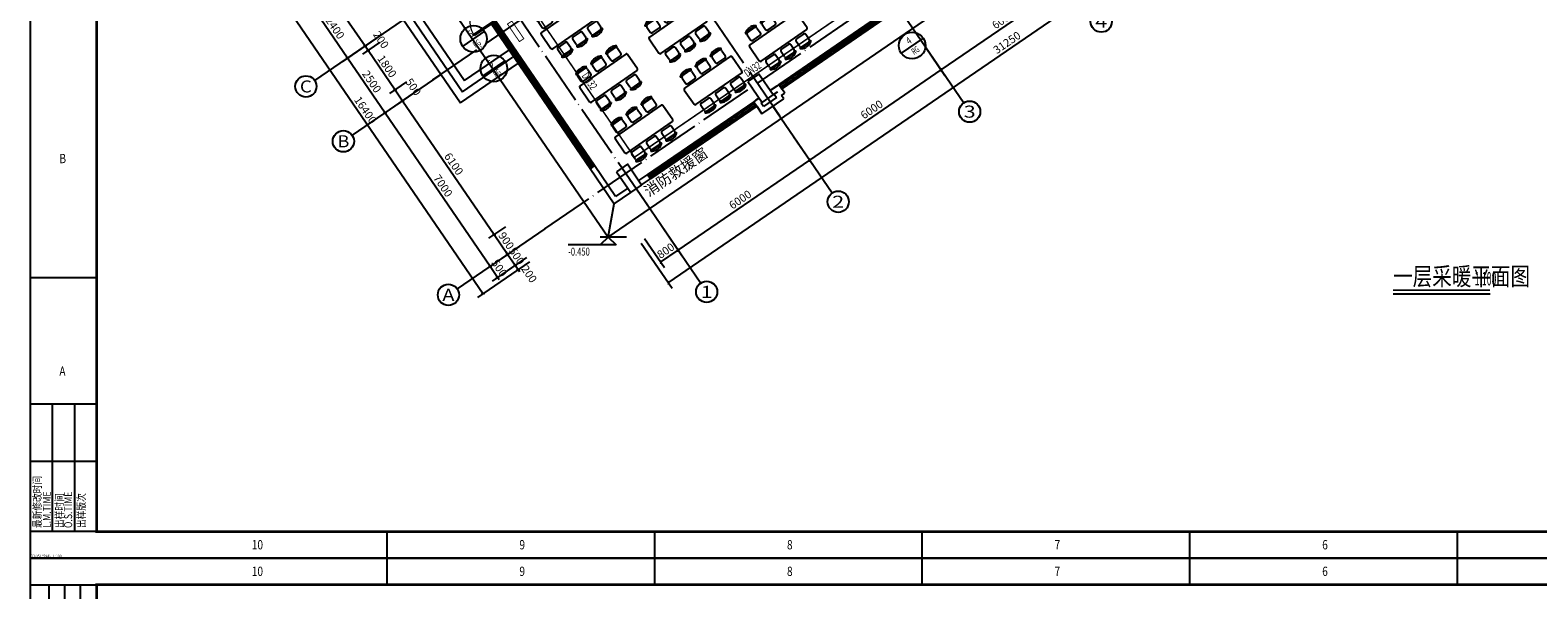
# Model space of a CAD drawing. Units: millimetres. Extents: x 80614 to 959447, y -746851 to -368137.
# Drawn here: x 326530 to 383293, y -688639 to -667586 of the extents above; entities that cross this region are included whole.
import ezdxf
from ezdxf.enums import TextEntityAlignment as Align

# ---------------------------------------------------------------- set-up
doc = ezdxf.new("R2010")
doc.units = ezdxf.units.MM
doc.header["$LTSCALE"] = 1000
doc.linetypes.add('DASH', pattern=[0.35, 0.25, -0.1])
doc.linetypes.add('DOTE', pattern=[2.42, 2, -0.2, 0.02, -0.2])
doc.layers.get('0').update_dxf_attribs({"linetype": 'CONTINUOUS'})
doc.layers.get('Defpoints').update_dxf_attribs({"linetype": 'CONTINUOUS'})
doc.layers.add('_TSZ_PLOT_MARK', color=1, linetype='CONTINUOUS', plot=False)
for name, color, linetype in [('AXIS', 3, 'CONTINUOUS'), ('AXIS_TEXT', 7, 'CONTINUOUS'), ('COLUMN', 51, 'CONTINUOUS'), ('DIM-ELEV', 3, 'CONTINUOUS'), ('DIM-暖供水', 3, 'CONTINUOUS'), ('DIM_SYMB', 3, 'CONTINUOUS'), ('DOTE', 1, 'DOTE'), ('GROUND', 135, 'CONTINUOUS'), ('PIPE-暖回水', 2, 'DASH'), ('PUB_TEXT', 7, 'CONTINUOUS'), ('STAIR', 165, 'CONTINUOUS'), ('TEXT-暖回水', 7, 'CONTINUOUS'), ('TH-散热器', 4, 'CONTINUOUS'), ('TH_TITLE', 7, 'CONTINUOUS'), ('WALL', 51, 'CONTINUOUS'), ('WINDOW', 252, 'CONTINUOUS'), ('公-轴号-文字', 7, 'CONTINUOUS'), ('图框', 155, 'CONTINUOUS')]:
    doc.layers.add(name, color=color, linetype=linetype)
doc.styles.add('_ANNOTATION', font='simplex.shx', dxfattribs={"bigfont": 'gbcbig.shx'})
doc.styles.add('_AXIS', font='complex.shx', dxfattribs={"bigfont": 'gbcbig.shx'})
doc.styles.add('_DIMTXT', font='simplex.shx', dxfattribs={"width": 0.7, "bigfont": 'hztxt.shx'})
doc.styles.add('_THVAC_CIRCLE', font='SIMPLEX', dxfattribs={"width": 0.8, "height": 3.5, "bigfont": '宋体'})
doc.styles.add('_THVAC_PIPEDN', font='SIMPLEX.shx', dxfattribs={"width": 0.7, "height": 3.5, "bigfont": 'HZTXT.shx'})
doc.styles.add('_TSZ_PLOT_MARK', font='tssdeng.shx', dxfattribs={"width": 0.7, "bigfont": 'tssdchn.shx'})
doc.styles.add('_WINDOW', font='simplex.shx', dxfattribs={"bigfont": 'gbcbig.shx'})
doc.styles.add('COMPLEX', font='COMPLEX')
doc.styles.add('hztxtc', font='txt.shx', dxfattribs={"width": 0.8, "bigfont": 'hztxtc.shx'})
doc.styles.get("Standard").update_dxf_attribs({"font": 'gbenor.shx', "width": 0.8, "bigfont": 'gbcbig.shx'})
doc.dimstyles.new('_LINEAR$$100', dxfattribs={"dimscale": 100, "dimtxt": 3, "dimasz": 1, "dimexe": 2.5, "dimexo": 3, "dimgap": 1, "dimtad": 1, "dimdec": 0, "dimzin": 0, "dimdsep": 46, "dimtxsty": '_DIMTXT', "dimblk": 'ARCHTICK', "dimcen": 0.09, "dimclrt": 7, "dimazin": 2, "dimtfac": 1, "dimtdec": 0, "dimtix": 1, "dimtmove": 2, "dimatfit": 3, "dimfxl": 0, "dimtolj": 1, "dimtzin": 0, "dimarcsym": 0})

# ---------------------------------------------------------------- blocks, each defined once
blk = doc.blocks.new('$晨光图框$00000013')
at = {"layer": '图框', "color": 155, "ltscale": 25}
for p, q in [((-906.75, 584), (-906.75, 574)), ((-806, 584), (-806, 574)), ((-705.25, 584), (-705.25, 574)), ((-604.5, 584), (-604.5, 574)), ((-503.75, 584), (-503.75, 574)), ((-1041, 574), (-1016, 574)), ((-1034, 574), (-1034, 424)), ((-1028, 499), (-1028, 574)), ((-1022, 499), (-1022, 574)), ((-1041, 95.67), (-1016, 95.67)), ((-1016, 48), (-1041, 48)), ((-1032.67, 48), (-1032.67, 0)), ((-1024.33, 48), (-1024.33, 0)), ((-1016, 26.35), (-1041, 26.35)), ((-1016, 0), (-1041, 0)), ((-906.75, 0), (-906.75, -10)), ((-806, 0), (-806, -10)), ((-705.25, 0), (-705.25, -10)), ((-604.5, 0), (-604.5, -10)), ((-503.75, 0), (-503.75, -10))]:
    blk.add_line(p, q, dxfattribs=at)
at = {"layer": '图框', "color": 155}
blk.add_lwpolyline([(-1041, -10), (10, -10), (10, 584), (-1041, 584)], close=True, dxfattribs=at)
at = {"layer": '图框', "color": 155, "const_width": 1}
blk.add_lwpolyline([(-1016, 0), (0, 0), (0, 574), (-1016, 574)], close=True, dxfattribs=at)
at = {"layer": '图框', "color": 155, "ltscale": 25, "style": 'hztxtc', "width": 0.8}
for s, p in [('10', (-957.56, 577.33)), ('9', (-856.81, 577.33)), ('8', (-756.06, 577.33)), ('7', (-655.31, 577.33)), ('6', (-554.56, 577.33)), ('B', (-1030, 138.62)), ('A', (-1030, 58.63)), ('10', (-957.56, -6.67)), ('9', (-856.81, -6.67)), ('8', (-756.06, -6.67)), ('7', (-655.31, -6.67)), ('6', (-554.56, -6.67))]:
    blk.add_text(s, height=3.5, dxfattribs=at).set_placement(p)
for s, p in [('最新修改时间', (-1036.84, 1.36)), ('L.M.TIME', (-1033.22, 1.36)), ('出样时间', (-1028.49, 1.36)), ('O.S.TIME', (-1025.19, 1.36)), ('出样版次', (-1020.24, 1.36))]:
    blk.add_text(s, height=3, rotation=90, dxfattribs=at).set_placement(p)
blk = doc.blocks.new('ZZ1')
at = {"color": 252}
for p, q in [((231143, 119925), (231143, 120385)), ((231210, 120380), (231435, 120380)), ((231572, 120511), (231572, 118424)), ((232272, 120561), (231622, 120561)), ((232322, 118424), (232322, 120511)), ((232684, 120380), (232459, 120380)), ((232751, 120385), (232751, 119925)), ((231043, 120105), (231043, 120204)), ((231210, 119930), (231435, 119930)), ((231503, 119997), (231503, 120312)), ((232391, 120312), (232391, 119997)), ((232684, 119930), (232459, 119930)), ((232851, 120204), (232851, 120105)), ((231043, 119418), (231043, 119517)), ((231143, 119238), (231143, 119698)), ((231210, 119693), (231435, 119693)), ((231210, 119243), (231435, 119243)), ((231503, 119310), (231503, 119625)), ((232391, 119625), (232391, 119310)), ((232684, 119693), (232459, 119693)), ((232684, 119243), (232459, 119243)), ((232751, 119698), (232751, 119238)), ((232851, 119517), (232851, 119418)), ((231043, 118731), (231043, 118831)), ((231143, 118551), (231143, 119011)), ((231210, 119006), (231435, 119006)), ((231503, 118623), (231503, 118938)), ((232391, 118938), (232391, 118623)), ((232684, 119006), (232459, 119006)), ((232751, 119011), (232751, 118551)), ((232851, 118831), (232851, 118731)), ((231210, 118556), (231435, 118556)), ((231622, 118374), (232272, 118374)), ((232684, 118556), (232459, 118556))]:
    blk.add_line(p, q, dxfattribs=at)
for centre, radius, start, end in [((231358, 120194), 316, 139.2735, 178.2349), ((233821, 120155), 2713, 174.8023, 185.1977), ((231127, 120394), 10, 67.33, 139.2735), ((231123, 120385), 20, 0, 67.33), ((231210, 120312), 67.5, 90, 180), ((231435, 120312), 67.5, 0, 90), ((231622, 120511), 50, 90, 180), ((232272, 120511), 50, 0, 90), ((232459, 120312), 67.5, 90, 180), ((232684, 120312), 67.5, 0, 90), ((232771, 120385), 20, 112.67, 180), ((232767, 120394), 10, 40.7265, 112.67), ((232536, 120194), 316, 1.7651, 40.7265), ((230073, 120155), 2713, 354.8023, 5.1977), ((231358, 120115), 316, 181.7651, 220.7265), ((231127, 119915), 10, 220.7265, 292.67), ((231123, 119925), 20, 292.67, 0), ((231210, 119997), 67.5, 180, 270), ((231435, 119997), 67.5, 270, 0), ((232459, 119997), 67.5, 180, 270), ((232684, 119997), 67.5, 270, 0), ((232771, 119925), 20, 180, 247.33), ((232767, 119915), 10, 247.33, 319.2735), ((232536, 120115), 316, 319.2735, 358.2349), ((231358, 119508), 316, 139.2735, 178.2349), ((231358, 119428), 316, 181.7651, 220.7265), ((233821, 119468), 2713, 174.8023, 185.1977), ((231127, 119707), 10, 67.33, 139.2735), ((231127, 119229), 10, 220.7265, 292.67), ((231123, 119698), 20, 0, 67.33), ((231123, 119238), 20, 292.67, 0), ((231210, 119625), 67.5, 90, 180), ((231210, 119310), 67.5, 180, 270), ((231435, 119625), 67.5, 0, 90), ((231435, 119310), 67.5, 270, 0), ((232459, 119625), 67.5, 90, 180), ((232459, 119310), 67.5, 180, 270), ((232684, 119625), 67.5, 0, 90), ((232684, 119310), 67.5, 270, 0), ((232771, 119698), 20, 112.67, 180), ((232771, 119238), 20, 180, 247.33), ((232767, 119707), 10, 40.7265, 112.67), ((232767, 119229), 10, 247.33, 319.2735), ((232536, 119508), 316, 1.7651, 40.7265), ((230073, 119468), 2713, 354.8023, 5.1977), ((232536, 119428), 316, 319.2735, 358.2349), ((231358, 118821), 316, 139.2735, 178.2349), ((231358, 118741), 316, 181.7651, 220.7265), ((233821, 118781), 2713, 174.8023, 185.1977), ((231127, 119020), 10, 67.33, 139.2735), ((231123, 119011), 20, 0, 67.33), ((231210, 118938), 67.5, 90, 180), ((231435, 118938), 67.5, 0, 90), ((232459, 118938), 67.5, 90, 180), ((232684, 118938), 67.5, 0, 90), ((232771, 119011), 20, 112.67, 180), ((232767, 119020), 10, 40.7265, 112.67), ((232536, 118821), 316, 1.7651, 40.7265), ((230073, 118781), 2713, 354.8023, 5.1977), ((232536, 118741), 316, 319.2735, 358.2349), ((231127, 118542), 10, 220.7265, 292.67), ((231123, 118551), 20, 292.67, 0), ((231210, 118623), 67.5, 180, 270), ((231435, 118623), 67.5, 270, 0), ((231622, 118424), 50, 180, 270), ((232272, 118424), 50, 270, 0), ((232459, 118623), 67.5, 180, 270), ((232684, 118623), 67.5, 270, 0), ((232771, 118551), 20, 180, 247.33), ((232767, 118542), 10, 247.33, 319.2735)]:
    blk.add_arc(centre, radius, start, end, dxfattribs=at)
blk = doc.blocks.new('_ArchTick')
at = {"color": 0, "linetype": 'ByBlock', "const_width": 0.4}
blk.add_lwpolyline([(-0.5, -0.5), (0.5, 0.5)], dxfattribs=at)
blk = doc.blocks.new('*D239')
at = {"layer": 'AXIS', "color": 0, "lineweight": -2, "transparency": 16777216}
for p, q in [((375318, -479740), (376482, -481440)), ((350555, -498887), (376341, -481234)), ((349532, -497393), (350696, -499093))]:
    blk.add_line(p, q, dxfattribs=at)
at = {"layer": 'Defpoints', "color": 0, "transparency": 16777216}
for p in [(375149, -479493), (376341, -481234), (349362, -497146)]:
    blk.add_point(p, dxfattribs=at)
at = {"layer": 'AXIS', "color": 0, "lineweight": -2, "transparency": 16777216, "xscale": 100, "yscale": 100, "zscale": 100}
for p, rotation in [((376341, -481234), 34.39488604658226), ((350555, -498887), 214.3948860465823)]:
    blk.add_blockref('_ArchTick', p, dxfattribs=dict(at, rotation=rotation))
at = {"layer": 'AXIS', "color": 7, "transparency": 16777216, "insert": (363306, -489854), "char_height": 300, "attachment_point": 5, "rotation": 34.3949, "style": '_DIMTXT'}
blk.add_mtext('\\A1;31250', dxfattribs=at)
blk = doc.blocks.new('_AXISO')
blk.add_circle((0, 0), 0.5)
at = {"layer": 'AXIS_TEXT', "style": 'COMPLEX', "width": 1.041667}
blk.add_attdef('A', text='', height=0.56, dxfattribs=at).set_placement((-0.25, -0.28), (0.25, -0.28), align=Align.FIT)
blk = doc.blocks.new('*D251')
at = {"layer": 'AXIS', "color": 0, "lineweight": -2, "transparency": 16777216}
for p, q in [((335827, -484732), (334110, -485907)), ((334316, -485766), (343580, -499299)), ((345091, -498264), (343374, -499440))]:
    blk.add_line(p, q, dxfattribs=at)
at = {"layer": 'Defpoints', "color": 0, "transparency": 16777216}
for p in [(336074, -484562), (345339, -498095), (343580, -499299)]:
    blk.add_point(p, dxfattribs=at)
at = {"layer": 'AXIS', "color": 0, "lineweight": -2, "transparency": 16777216, "xscale": 100, "yscale": 100, "zscale": 100}
for p, rotation in [((334316, -485766), 124.3948860465825), ((343580, -499299), 304.3948860465825)]:
    blk.add_blockref('_ArchTick', p, dxfattribs=dict(at, rotation=rotation))
at = {"layer": 'AXIS', "color": 7, "transparency": 16777216, "insert": (339154, -492391), "char_height": 300, "attachment_point": 5, "rotation": 304.3949, "style": '_DIMTXT'}
blk.add_mtext('\\A1;16400', dxfattribs=at)
blk = doc.blocks.new('*D252')
at = {"layer": 'AXIS', "color": 0, "lineweight": -2, "transparency": 16777216}
for p, q in [((344935, -497523), (343639, -498410)), ((343845, -498269), (343788, -498187)), ((343845, -498269), (344127, -498682)), ((345217, -497936), (343921, -498823)), ((344127, -498682), (344184, -498764))]:
    blk.add_line(p, q, dxfattribs=at)
at = {"layer": 'Defpoints', "color": 0, "transparency": 16777216}
for p in [(345182, -497354), (345465, -497766), (344127, -498682)]:
    blk.add_point(p, dxfattribs=at)
at = {"layer": 'AXIS', "color": 0, "lineweight": -2, "transparency": 16777216, "xscale": 100, "yscale": 100, "zscale": 100}
for p, rotation in [((343845, -498269), 304.3948860465788), ((344127, -498682), 124.3948860465788)]:
    blk.add_blockref('_ArchTick', p, dxfattribs=dict(at, rotation=rotation))
at = {"layer": 'AXIS', "color": 7, "transparency": 16777216, "insert": (344192, -498334), "char_height": 300, "attachment_point": 5, "rotation": 304.3949, "style": '_DIMTXT'}
blk.add_mtext('\\A1;500', dxfattribs=at)
blk = doc.blocks.new('*D253')
at = {"layer": 'AXIS', "color": 0, "lineweight": -2, "transparency": 16777216}
for p, q in [((340981, -491747), (339684, -492634)), ((339891, -492493), (343845, -498269)), ((344935, -497523), (343639, -498410))]:
    blk.add_line(p, q, dxfattribs=at)
at = {"layer": 'Defpoints', "color": 0, "transparency": 16777216}
for p in [(341228, -491577), (345182, -497354), (343845, -498269)]:
    blk.add_point(p, dxfattribs=at)
at = {"layer": 'AXIS', "color": 0, "lineweight": -2, "transparency": 16777216, "xscale": 100, "yscale": 100, "zscale": 100}
for p, rotation in [((339891, -492493), 124.3948860465793), ((343845, -498269), 304.3948860465792)]:
    blk.add_blockref('_ArchTick', p, dxfattribs=dict(at, rotation=rotation))
at = {"layer": 'AXIS', "color": 7, "transparency": 16777216, "insert": (342074, -495240), "char_height": 300, "attachment_point": 5, "rotation": 304.3949, "style": '_DIMTXT'}
blk.add_mtext('\\A1;7000', dxfattribs=at)
blk = doc.blocks.new('*D254')
at = {"layer": 'AXIS', "color": 0, "lineweight": -2, "transparency": 16777216}
for p, q in [((339568, -489684), (338272, -490571)), ((338478, -490430), (339891, -492493)), ((340981, -491747), (339684, -492634))]:
    blk.add_line(p, q, dxfattribs=at)
at = {"layer": 'Defpoints', "color": 0, "transparency": 16777216}
for p in [(339816, -489514), (341228, -491577), (339891, -492493)]:
    blk.add_point(p, dxfattribs=at)
at = {"layer": 'AXIS', "color": 0, "lineweight": -2, "transparency": 16777216, "xscale": 100, "yscale": 100, "zscale": 100}
for p, rotation in [((338478, -490430), 124.3948860465781), ((339891, -492493), 304.3948860465781)]:
    blk.add_blockref('_ArchTick', p, dxfattribs=dict(at, rotation=rotation))
at = {"layer": 'AXIS', "color": 7, "transparency": 16777216, "insert": (339391, -491320), "char_height": 300, "attachment_point": 5, "rotation": 304.3949, "style": '_DIMTXT'}
blk.add_mtext('\\A1;2500', dxfattribs=at)
blk = doc.blocks.new('*D255')
at = {"layer": 'AXIS', "color": 0, "lineweight": -2, "transparency": 16777216}
for p, q in [((338213, -487704), (336916, -488591)), ((337123, -488450), (338478, -490430)), ((339568, -489684), (338272, -490571))]:
    blk.add_line(p, q, dxfattribs=at)
at = {"layer": 'Defpoints', "color": 0, "transparency": 16777216}
for p in [(338460, -487534), (339816, -489514), (338478, -490430)]:
    blk.add_point(p, dxfattribs=at)
at = {"layer": 'AXIS', "color": 0, "lineweight": -2, "transparency": 16777216, "xscale": 100, "yscale": 100, "zscale": 100}
for p, rotation in [((337123, -488450), 124.3948860465802), ((338478, -490430), 304.3948860465802)]:
    blk.add_blockref('_ArchTick', p, dxfattribs=dict(at, rotation=rotation))
at = {"layer": 'AXIS', "color": 7, "transparency": 16777216, "insert": (338007, -489299), "char_height": 300, "attachment_point": 5, "rotation": 304.3949, "style": '_DIMTXT'}
blk.add_mtext('\\A1;2400', dxfattribs=at)
blk = doc.blocks.new('$Opening2D$00000205')
for p, q in [((-0.5, 0.5), (0.5, 0.5)), ((-0.5, 0.5), (-0.5, -0.5)), ((0.5, 0.5), (0.5, -0.5)), ((0.5, 0.1667), (-0.5, 0.1667)), ((0.5, -0.1667), (-0.5, -0.1667)), ((-0.5, -0.5), (0.5, -0.5))]:
    blk.add_line(p, q)
blk = doc.blocks.new('$Opening2D$00000274')
for p, q in [((-0.5, 0), (-0.5, 0.4875)), ((-0.475, 0.4875), (-0.5, 0.4875)), ((-0.475, 0), (-0.475, 0.4875)), ((0.475, 0), (0.475, 0.4875)), ((0.475, 0.4875), (0.5, 0.4875)), ((0.5, 0), (0.5, 0.4875)), ((-0.5, 0), (-0.475, 0)), ((0.5, 0), (0.475, 0))]:
    blk.add_line(p, q)
at = {"lineweight": 13}
for centre, start, end in [((-0.4875, 0), 0, 88.53072), ((0.4875, 0), 91.46928, 180)]:
    blk.add_arc(centre, 0.4875, start, end, dxfattribs=at)
blk = doc.blocks.new('*D204')
at = {"layer": 'AXIS', "color": 0, "lineweight": -2, "transparency": 16777216}
for p, q in [((349661, -497227), (350409, -498320)), ((350321, -496775), (351069, -497868)), ((350268, -498114), (350928, -497662))]:
    blk.add_line(p, q, dxfattribs=at)
at = {"layer": 'Defpoints', "color": 0, "transparency": 16777216}
for p in [(350151, -496528), (349491, -496980), (350928, -497662)]:
    blk.add_point(p, dxfattribs=at)
at = {"layer": 'AXIS', "color": 0, "lineweight": -2, "transparency": 16777216, "xscale": 100, "yscale": 100, "zscale": 100}
for p, rotation in [((350928, -497662), 34.39488604655182), ((350268, -498114), 214.3948860465518)]:
    blk.add_blockref('_ArchTick', p, dxfattribs=dict(at, rotation=rotation))
at = {"layer": 'AXIS', "color": 7, "transparency": 16777216, "insert": (350456, -497682), "char_height": 300, "attachment_point": 5, "rotation": 34.3949, "style": '_DIMTXT'}
blk.add_mtext('\\A1;800', dxfattribs=at)
blk = doc.blocks.new('*D205')
at = {"layer": 'AXIS', "color": 0, "lineweight": -2, "transparency": 16777216}
for p, q in [((355272, -493386), (356020, -494479)), ((350928, -497662), (355879, -494273)), ((350321, -496775), (351069, -497868))]:
    blk.add_line(p, q, dxfattribs=at)
at = {"layer": 'Defpoints', "color": 0, "transparency": 16777216}
for p in [(355102, -493139), (355879, -494273), (350151, -496528)]:
    blk.add_point(p, dxfattribs=at)
at = {"layer": 'AXIS', "color": 0, "lineweight": -2, "transparency": 16777216, "xscale": 100, "yscale": 100, "zscale": 100}
for p, rotation in [((355879, -494273), 34.39488604654872), ((350928, -497662), 214.3948860465487)]:
    blk.add_blockref('_ArchTick', p, dxfattribs=dict(at, rotation=rotation))
at = {"layer": 'AXIS', "color": 7, "transparency": 16777216, "insert": (353262, -495761), "char_height": 300, "attachment_point": 5, "rotation": 34.3949, "style": '_DIMTXT'}
blk.add_mtext('\\A1;6000', dxfattribs=at)
blk = doc.blocks.new('*D206')
at = {"layer": 'AXIS', "color": 0, "lineweight": -2, "transparency": 16777216}
for p, q in [((360223, -489997), (360971, -491090)), ((355879, -494273), (360830, -490883)), ((355272, -493386), (356020, -494479))]:
    blk.add_line(p, q, dxfattribs=at)
at = {"layer": 'Defpoints', "color": 0, "transparency": 16777216}
for p in [(360053, -489749), (360830, -490883), (355102, -493139)]:
    blk.add_point(p, dxfattribs=at)
at = {"layer": 'AXIS', "color": 0, "lineweight": -2, "transparency": 16777216, "xscale": 100, "yscale": 100, "zscale": 100}
for p, rotation in [((360830, -490883), 34.39488604654749), ((355879, -494273), 214.3948860465476)]:
    blk.add_blockref('_ArchTick', p, dxfattribs=dict(at, rotation=rotation))
at = {"layer": 'AXIS', "color": 7, "transparency": 16777216, "insert": (358213, -492372), "char_height": 300, "attachment_point": 5, "rotation": 34.3949, "style": '_DIMTXT'}
blk.add_mtext('\\A1;6000', dxfattribs=at)
blk = doc.blocks.new('*D207')
at = {"layer": 'AXIS', "color": 0, "lineweight": -2, "transparency": 16777216}
for p, q in [((365174, -486607), (365922, -487700)), ((360830, -490883), (365781, -487494)), ((360223, -489997), (360971, -491090))]:
    blk.add_line(p, q, dxfattribs=at)
at = {"layer": 'Defpoints', "color": 0, "transparency": 16777216}
for p in [(365004, -486360), (365781, -487494), (360053, -489749)]:
    blk.add_point(p, dxfattribs=at)
at = {"layer": 'AXIS', "color": 0, "lineweight": -2, "transparency": 16777216, "xscale": 100, "yscale": 100, "zscale": 100}
for p, rotation in [((365781, -487494), 34.39488604654872), ((360830, -490883), 214.3948860465487)]:
    blk.add_blockref('_ArchTick', p, dxfattribs=dict(at, rotation=rotation))
at = {"layer": 'AXIS', "color": 7, "transparency": 16777216, "insert": (363164, -488982), "char_height": 300, "attachment_point": 5, "rotation": 34.3949, "style": '_DIMTXT'}
blk.add_mtext('\\A1;6000', dxfattribs=at)
blk = doc.blocks.new('_FZH')
blk.add_lwpolyline([(-0.5, -0.5), (0.5, -0.5), (0.5, 0.5), (-0.5, 0.5)], close=True)
blk = doc.blocks.new('*D217')
at = {"layer": 'AXIS', "color": 0, "lineweight": -2, "transparency": 16777216}
for p, q in [((345217, -497936), (344581, -498371)), ((345330, -498101), (344694, -498536)), ((344787, -498230), (344731, -498147)), ((344787, -498230), (344900, -498395)), ((344900, -498395), (344957, -498478))]:
    blk.add_line(p, q, dxfattribs=at)
at = {"layer": 'Defpoints', "color": 0, "transparency": 16777216}
for p in [(345465, -497766), (345578, -497931), (344900, -498395)]:
    blk.add_point(p, dxfattribs=at)
at = {"layer": 'AXIS', "color": 0, "lineweight": -2, "transparency": 16777216, "xscale": 100, "yscale": 100, "zscale": 100}
for p, rotation in [((344787, -498230), 304.3948860465851), ((344900, -498395), 124.3948860465851)]:
    blk.add_blockref('_ArchTick', p, dxfattribs=dict(at, rotation=rotation))
at = {"layer": 'AXIS', "color": 7, "transparency": 16777216, "insert": (345316, -498559), "char_height": 300, "attachment_point": 5, "rotation": 304.3949, "style": '_DIMTXT'}
blk.add_mtext('\\A1;200', dxfattribs=at)
blk = doc.blocks.new('*D218')
at = {"layer": 'AXIS', "color": 0, "lineweight": -2, "transparency": 16777216}
for p, q in [((344935, -497523), (344299, -497959)), ((344505, -497817), (344448, -497735)), ((344505, -497817), (344787, -498230)), ((345217, -497936), (344581, -498371)), ((344787, -498230), (344844, -498312))]:
    blk.add_line(p, q, dxfattribs=at)
at = {"layer": 'Defpoints', "color": 0, "transparency": 16777216}
for p in [(345182, -497354), (345465, -497766), (344787, -498230)]:
    blk.add_point(p, dxfattribs=at)
at = {"layer": 'AXIS', "color": 0, "lineweight": -2, "transparency": 16777216, "xscale": 100, "yscale": 100, "zscale": 100}
for p, rotation in [((344505, -497817), 304.3948860465905), ((344787, -498230), 124.3948860465904)]:
    blk.add_blockref('_ArchTick', p, dxfattribs=dict(at, rotation=rotation))
at = {"layer": 'AXIS', "color": 7, "transparency": 16777216, "insert": (344852, -497882), "char_height": 300, "attachment_point": 5, "rotation": 304.3949, "style": '_DIMTXT'}
blk.add_mtext('\\A1;500', dxfattribs=at)
blk = doc.blocks.new('*D219')
at = {"layer": 'AXIS', "color": 0, "lineweight": -2, "transparency": 16777216}
for p, q in [((344426, -496780), (343790, -497216)), ((343996, -497075), (344505, -497817)), ((344935, -497523), (344299, -497959))]:
    blk.add_line(p, q, dxfattribs=at)
at = {"layer": 'Defpoints', "color": 0, "transparency": 16777216}
for p in [(344674, -496611), (345182, -497354), (344505, -497817)]:
    blk.add_point(p, dxfattribs=at)
at = {"layer": 'AXIS', "color": 0, "lineweight": -2, "transparency": 16777216, "xscale": 100, "yscale": 100, "zscale": 100}
for p, rotation in [((343996, -497075), 124.39488604659), ((344505, -497817), 304.39488604659)]:
    blk.add_blockref('_ArchTick', p, dxfattribs=dict(at, rotation=rotation))
at = {"layer": 'AXIS', "color": 7, "transparency": 16777216, "insert": (344457, -497305), "char_height": 300, "attachment_point": 5, "rotation": 304.3949, "style": '_DIMTXT'}
blk.add_mtext('\\A1;900', dxfattribs=at)
blk = doc.blocks.new('*D220')
at = {"layer": 'AXIS', "color": 0, "lineweight": -2, "transparency": 16777216}
for p, q in [((340981, -491747), (340344, -492182)), ((340551, -492041), (343996, -497075)), ((344426, -496780), (343790, -497216))]:
    blk.add_line(p, q, dxfattribs=at)
at = {"layer": 'Defpoints', "color": 0, "transparency": 16777216}
for p in [(341228, -491577), (344674, -496611), (343996, -497075)]:
    blk.add_point(p, dxfattribs=at)
at = {"layer": 'AXIS', "color": 0, "lineweight": -2, "transparency": 16777216, "xscale": 100, "yscale": 100, "zscale": 100}
for p, rotation in [((340551, -492041), 124.394886046586), ((343996, -497075), 304.394886046586)]:
    blk.add_blockref('_ArchTick', p, dxfattribs=dict(at, rotation=rotation))
at = {"layer": 'AXIS', "color": 7, "transparency": 16777216, "insert": (342480, -494417), "char_height": 300, "attachment_point": 5, "rotation": 304.3949, "style": '_DIMTXT'}
blk.add_mtext('\\A1;6100', dxfattribs=at)
blk = doc.blocks.new('*D221')
at = {"layer": 'AXIS', "color": 0, "lineweight": -2, "transparency": 16777216}
for p, q in [((340698, -491334), (340062, -491770)), ((340268, -491629), (340551, -492041)), ((340981, -491747), (340344, -492182))]:
    blk.add_line(p, q, dxfattribs=at)
at = {"layer": 'Defpoints', "color": 0, "transparency": 16777216}
for p in [(340946, -491165), (340551, -492041), (341228, -491577)]:
    blk.add_point(p, dxfattribs=at)
at = {"layer": 'AXIS', "color": 0, "lineweight": -2, "transparency": 16777216, "xscale": 100, "yscale": 100, "zscale": 100}
for p, rotation in [((340268, -491629), 124.3948860465938), ((340551, -492041), 304.3948860465939)]:
    blk.add_blockref('_ArchTick', p, dxfattribs=dict(at, rotation=rotation))
at = {"layer": 'AXIS', "color": 7, "transparency": 16777216, "insert": (340954, -491520), "char_height": 300, "attachment_point": 5, "rotation": 304.3949, "style": '_DIMTXT'}
blk.add_mtext('\\A1;500', dxfattribs=at)
blk = doc.blocks.new('*D222')
at = {"layer": 'AXIS', "color": 0, "lineweight": -2, "transparency": 16777216}
for p, q in [((339681, -489849), (339045, -490285)), ((339251, -490143), (340268, -491629)), ((340698, -491334), (340062, -491770))]:
    blk.add_line(p, q, dxfattribs=at)
at = {"layer": 'Defpoints', "color": 0, "transparency": 16777216}
for p in [(339929, -489680), (340946, -491165), (340268, -491629)]:
    blk.add_point(p, dxfattribs=at)
at = {"layer": 'AXIS', "color": 0, "lineweight": -2, "transparency": 16777216, "xscale": 100, "yscale": 100, "zscale": 100}
for p, rotation in [((339251, -490143), 124.3948860465869), ((340268, -491629), 304.3948860465869)]:
    blk.add_blockref('_ArchTick', p, dxfattribs=dict(at, rotation=rotation))
at = {"layer": 'AXIS', "color": 7, "transparency": 16777216, "insert": (339966, -490745), "char_height": 300, "attachment_point": 5, "rotation": 304.3949, "style": '_DIMTXT'}
blk.add_mtext('\\A1;1800', dxfattribs=at)
blk = doc.blocks.new('*D223')
at = {"layer": 'AXIS', "color": 0, "lineweight": -2, "transparency": 16777216}
for p, q in [((339568, -489684), (338932, -490120)), ((339681, -489849), (339045, -490285)), ((339138, -489978), (339251, -490143))]:
    blk.add_line(p, q, dxfattribs=at)
at = {"layer": 'Defpoints', "color": 0, "transparency": 16777216}
for p in [(339816, -489514), (339929, -489680), (339251, -490143)]:
    blk.add_point(p, dxfattribs=at)
at = {"layer": 'AXIS', "color": 0, "lineweight": -2, "transparency": 16777216, "xscale": 100, "yscale": 100, "zscale": 100}
for p, rotation in [((339138, -489978), 124.3948860465851), ((339251, -490143), 304.3948860465851)]:
    blk.add_blockref('_ArchTick', p, dxfattribs=dict(at, rotation=rotation))
at = {"layer": 'AXIS', "color": 7, "transparency": 16777216, "insert": (339740, -489746), "char_height": 300, "attachment_point": 5, "rotation": 304.3949, "style": '_DIMTXT'}
blk.add_mtext('\\A1;200', dxfattribs=at)
blk = doc.blocks.new('*D224')
at = {"layer": 'AXIS', "color": 0, "lineweight": -2, "transparency": 16777216}
for p, q in [((336970, -485888), (336334, -486324)), ((336540, -486182), (339138, -489978)), ((339568, -489684), (338932, -490120))]:
    blk.add_line(p, q, dxfattribs=at)
at = {"layer": 'Defpoints', "color": 0, "transparency": 16777216}
for p in [(337217, -485719), (339816, -489514), (339138, -489978)]:
    blk.add_point(p, dxfattribs=at)
at = {"layer": 'AXIS', "color": 0, "lineweight": -2, "transparency": 16777216, "xscale": 100, "yscale": 100, "zscale": 100}
for p, rotation in [((336540, -486182), 124.394886046587), ((339138, -489978), 304.394886046587)]:
    blk.add_blockref('_ArchTick', p, dxfattribs=dict(at, rotation=rotation))
at = {"layer": 'AXIS', "color": 7, "transparency": 16777216, "insert": (338045, -487939), "char_height": 300, "attachment_point": 5, "rotation": 304.3949, "style": '_DIMTXT'}
blk.add_mtext('\\A1;4600', dxfattribs=at)
blk = doc.blocks.new('2172')
at = {"layer": 'AXIS', "color": 252}
for p, q in [((340541.2, -489018), (337240.6, -491277.6)), ((359417.5, -488820.4), (361677.1, -492121)), ((341953.5, -491080.9), (338652.8, -493340.5)), ((354466.5, -492209.7), (356726.1, -495510.4)), ((349515.5, -495599.1), (351775.1, -498899.7)), ((345907.7, -496857), (342607.1, -499116.6))]:
    blk.add_line(p, q, dxfattribs=at)
at = {"layer": 'DIM-ELEV', "color": 252}
for p, q in [((348286.7, -497167.5), (347986.7, -497467.5)), ((348986.7, -497167.5), (347986.7, -497167.5)), ((348286.7, -497167.5), (348586.7, -497467.5)), ((348586.7, -497467.5), (346786.7, -497467.5))]:
    blk.add_line(p, q, dxfattribs=at)
at = {"layer": 'DOTE', "color": 252}
for p, q in [((341695.7, -491257.3), (369751.3, -472051)), ((354749, -492622.3), (344496.1, -477645.6)), ((345907.7, -496857), (373705.6, -477827.1)), ((349798, -496011.7), (339545.2, -481034.9))]:
    blk.add_line(p, q, dxfattribs=at)
at = {"layer": 'GROUND', "color": 252}
blk.add_line((348286.7, -497167.5), (348520.9, -495916.4), dxfattribs=at)
blk.add_lwpolyline([(365277.5, -463480.1), (344277.1, -477856.7), (338005.6, -482149.4), (348286.7, -497167.5), (375061.2, -478838.1)], dxfattribs=at)
at = {"layer": 'STAIR', "color": 252}
for p, q in [((339792.7, -487828.5), (342730.2, -492119.3)), ((340209.8, -487906.6), (342808.3, -491702.3)), ((340626.8, -487984.7), (342886.4, -491285.3)), ((342808.3, -491702.3), (344706.1, -490403.1)), ((342886.4, -491285.3), (344536.7, -490155.5)), ((342730.2, -492119.3), (344875.6, -490650.6))]:
    blk.add_line(p, q, dxfattribs=at)
at = {"layer": 'WALL', "color": 252}
for p, q in [((354637.9, -491486.4), (354390.4, -491655.9)), ((354720.4, -491430), (354637.9, -491486.5)), ((354637.9, -491486.5), (354637.9, -491486.4)), ((354833.4, -491595), (354720.4, -491430)), ((353854, -492023.1), (353771.5, -492079.6)), ((353771.5, -492079.6), (353884.5, -492244.6)), ((353977.8, -491938.4), (353854, -492023.1)), ((353854, -492023.1), (353854, -492023.1)), ((354049.5, -492131.6), (354090.8, -492103.4)), ((354134.2, -492255.4), (354049.5, -492131.6)), ((354082.2, -492533.4), (354907.3, -491968.5)), ((354629.3, -491916.5), (354134.2, -492255.4)), ((354503.3, -491820.9), (354668.4, -491708)), ((354668.4, -491708), (354544.6, -491792.7)), ((354544.6, -491792.7), (354629.3, -491916.5)), ((354822.6, -491844.8), (354946.4, -491760)), ((354907.3, -491968.5), (354822.6, -491844.8)), ((354946.4, -491760), (354833.4, -491595)), ((353884.5, -492244.6), (353884.5, -492244.6)), ((353884.5, -492244.6), (354082.2, -492533.4)), ((347782, -494483), (347617, -494596)), ((347617, -494596), (348520.9, -495916.4)), ((348573, -495638.4), (347782, -494483)), ((349769.4, -494819.3), (349439.4, -495045.3)), ((349882.4, -494984.4), (349769.4, -494819.3)), ((348520.9, -495916.4), (349139.8, -495492.8)), ((349026.8, -495327.7), (348573, -495638.4)), ((349552.4, -495210.3), (349882.4, -494984.4))]:
    blk.add_line(p, q, dxfattribs=at)
at = {"color": 252, "rotation": 124.6249214060456}
for p in [(576951.7, -612171.8), (581015.3, -612349.2), (584795, -612634), (578409.2, -614176.4), (582343.3, -614269.3), (579737.2, -616096.5)]:
    blk.add_blockref('ZZ1', p, dxfattribs=at)
at = {"layer": 'AXIS', "color": 252}
ref = blk.add_blockref('_AXISO', (366854, -489061.7), dxfattribs=dict(at, xscale=800, yscale=800, zscale=800))
ref.add_attrib('A', '4', dxfattribs={"layer": '公-轴号-文字', "height": 452.5, "style": '_AXIS', "width": 1.3125}).set_placement((366627.7, -489288), (367080.3, -489288), align=Align.FIT)
ref = blk.add_blockref('_AXISO', (336910.5, -491503.5), dxfattribs=dict(at, xscale=800, yscale=800, zscale=800))
ref.add_attrib('A', 'C', dxfattribs={"layer": '公-轴号-文字', "height": 452.5, "style": '_AXIS', "width": 1.4}).set_placement((336684.2, -491729.8), (337136.8, -491729.8), align=Align.FIT)
ref = blk.add_blockref('_AXISO', (361903, -492451.1), dxfattribs=dict(at, xscale=800, yscale=800, zscale=800))
ref.add_attrib('A', '3', dxfattribs={"layer": '公-轴号-文字', "height": 452.5, "style": '_AXIS', "width": 1.5}).set_placement((361676.8, -492677.4), (362129.3, -492677.4), align=Align.FIT)
ref = blk.add_blockref('_AXISO', (338322.7, -493566.4), dxfattribs=dict(at, xscale=800, yscale=800, zscale=800))
ref.add_attrib('A', 'B', dxfattribs={"layer": '公-轴号-文字', "height": 452.5, "style": '_AXIS', "width": 1.235294}).set_placement((338096.5, -493792.7), (338549, -493792.7), align=Align.FIT)
ref = blk.add_blockref('_AXISO', (356952, -495840.4), dxfattribs=dict(at, xscale=800, yscale=800, zscale=800))
ref.add_attrib('A', '2', dxfattribs={"layer": '公-轴号-文字', "height": 452.5, "style": '_AXIS', "width": 1.5}).set_placement((356725.8, -496066.7), (357178.3, -496066.7), align=Align.FIT)
ref = blk.add_blockref('_AXISO', (342277, -499342.6), dxfattribs=dict(at, xscale=800, yscale=800, zscale=800))
ref.add_attrib('A', 'A', dxfattribs={"layer": '公-轴号-文字', "height": 452.5, "style": '_AXIS', "width": 1.166667}).set_placement((342050.7, -499568.8), (342503.3, -499568.8), align=Align.FIT)
ref = blk.add_blockref('_AXISO', (352001.1, -499229.8), dxfattribs=dict(at, xscale=800, yscale=800, zscale=800))
ref.add_attrib('A', '1', dxfattribs={"layer": '公-轴号-文字', "height": 452.5, "style": '_AXIS', "width": 2.333333}).set_placement((351774.8, -499456.1), (352227.3, -499456.1), align=Align.FIT)
at = {"layer": 'COLUMN', "color": 252, "yscale": 500}
for p, xscale, zscale, rotation in [((354029, -491570.6), 949.9999999999513, 949.9999999999513, 304.3948887583901), ((349078, -494960), 949.9999999991448, 949.9999999991448, 304.39488875839)]:
    blk.add_blockref('_FZH', p, dxfattribs=dict(at, xscale=xscale, zscale=zscale, rotation=rotation))
at = {"layer": 'WINDOW', "color": 252}
for name, p, xscale, yscale, zscale, rotation in [('$Opening2D$00000274', (343462.9, -488350.9), 1799.999999999999, 1799.999999999999, 1799.999999999999, 124.3948860465823), ('$Opening2D$00000205', (345835.4, -491816.6), -6599.826924428594, 200, 6599.826924428595, 304.3948860465823), ('$Opening2D$00000205', (356716.1, -490185), -4700, 200, 4700, 34.39488604658144), ('$Opening2D$00000205', (351827, -493532), -4850, 200, 4850, 34.39488604658144)]:
    blk.add_blockref(name, p, dxfattribs=dict(at, xscale=xscale, yscale=yscale, zscale=zscale, rotation=rotation))
at = {"layer": 'DIM-ELEV', "color": 252, "style": '_ANNOTATION', "width": 0.705882}
blk.add_text('-0.450', height=297.5, dxfattribs=at).set_placement((346786.7, -497865))
at = {"layer": 'PUB_TEXT', "color": 252, "style": '_WINDOW'}
blk.add_text('消防救援窗', height=402.96, rotation=34.39489, dxfattribs=at).set_placement((349821.9, -495662.4))
at = {"layer": 'AXIS', "color": 252}
for p1, p2, distance, picture, middle in [((349362.4, -497145.7), (375148.8, -479492.8), -2110.3, '*D239', (363306.5, -489854.3)), ((336074.5, -484562.2), (345338.7, -498094.9), -2131.2, '*D251', (339154.3, -492391.2)), ((337217.4, -485718.6), (339816, -489514.5), -821.1, '*D224', (338045.4, -487939.1)), ((360053.4, -489749.2), (365004.4, -486359.9), -1374.3, '*D207', (363164, -488982.3)), ((338460.2, -487534.1), (339816, -489514.5), -1621.1, '*D255', (338006.7, -489298.8)), ((339816, -489514.5), (341228.2, -491577.4), -1621.1, '*D254', (339390.7, -491320.5)), ((339928.9, -489679.5), (340945.8, -491164.8), -821.1, '*D222', (339966.1, -490744.8)), ((355102.4, -493138.6), (360053.4, -489749.2), -1374.3, '*D206', (358213, -492371.7)), ((341228.2, -491577.4), (345182.5, -497353.5), -1621.1, '*D253', (342074, -495240)), ((341228.2, -491577.4), (344674, -496610.8), -821.1, '*D220', (342479.9, -494416.7)), ((350151.4, -496527.9), (355102.4, -493138.6), -1374.3, '*D205', (353262, -495761)), ((344674, -496610.8), (345182.5, -497353.5), -821.1, '*D219', (344457, -497304.7)), ((349491.3, -496979.9), (350151.4, -496527.9), -1374.3, '*D204', (350456.5, -497681.7)), ((345182.5, -497353.5), (345464.9, -497766.1), -1621.1, '*D252', (344192.3, -498334.4)), ((345182.5, -497353.5), (345464.9, -497766.1), -821.1, '*D218', (344852.5, -497882.4))]:
    dim = blk.add_aligned_dim(p1=p1, p2=p2, distance=distance, dimstyle='_LINEAR$$100', dxfattribs=at)
    dim.commit()
    dim.dimension.update_dxf_attribs({"geometry": picture, "text_midpoint": middle})
for base, p1, p2, picture, middle in [((339251.4, -490143.3), (339816, -489514.5), (339928.9, -489679.5), '*D223', (339739.8, -489745.9)), ((340550.7, -492041.2), (340945.8, -491164.8), (341228.2, -491577.4), '*D221', (340954.3, -491520)), ((344900.4, -498395), (345464.9, -497766.1), (345577.9, -497931.2), '*D217', (345315.7, -498559.1))]:
    dim = blk.add_linear_dim(base=base, p1=p1, p2=p2, angle=304.39489, dimstyle='_LINEAR$$100', dxfattribs=at)
    dim.commit()
    dim.dimension.update_dxf_attribs({"geometry": picture, "text_midpoint": middle, "dimtype": 129})

msp = doc.modelspace()

# ---------------------------------------------------------------- hatches: boundary and pattern name
at = {"layer": 'PIPE-暖回水', "linetype": 'DASH'}
for points in [[(349281.3, -672367.2), (349256.5, -672384.2), (349273.5, -672408.9)], [(349281.3, -672367.2), (349298.2, -672392), (349273.5, -672408.9)]]:
    msp.add_hatch(color=256, dxfattribs=at).paths.add_polyline_path(points)

# ---------------------------------------------------------------- linework, layer by layer
at = {"layer": '_TSZ_PLOT_MARK'}
for points in [[(326529.9, -687451.2), (431629.9, -687451.2), (431629.9, -628051.2), (326529.9, -628051.2)], [(326529.9, -687451.2), (431629.9, -687451.2), (431629.9, -628051.2), (326529.9, -628051.2)], [(326529.9, -687451.2), (431629.9, -687451.2), (431629.9, -628051.2), (326529.9, -628051.2)], [(326529.9, -746851.2), (431629.9, -746851.2), (431629.9, -687451.2), (326529.9, -687451.2)], [(326529.9, -746851.2), (431629.9, -746851.2), (431629.9, -687451.2), (326529.9, -687451.2)]]:
    msp.add_lwpolyline(points, close=True, dxfattribs=at)
at = {"layer": 'DIM-暖供水'}
for p, q in [((343639.8, -667628.4), (342814.6, -668193.3)), ((360147.4, -667882.8), (359322.2, -668447.7)), ((344401.4, -668741.8), (343576.3, -669306.7))]:
    msp.add_line(p, q, dxfattribs=at)
for centre in [(343227.2, -667910.8), (359734.8, -668165.3), (343988.9, -669024.2)]:
    msp.add_circle(centre, 500, dxfattribs=at)
at = {"layer": 'DIM_SYMB', "const_width": 70}
msp.add_lwpolyline([(377842.7, -677368.3), (381493.9, -677368.3)], dxfattribs=at)
at = {"layer": 'DIM_SYMB'}
msp.add_lwpolyline([(377842.7, -677508.3), (381493.9, -677508.3)], dxfattribs=at)
at = {"layer": 'PIPE-暖回水', "linetype": 'DASH', "const_width": 60}
for points in [[(349281.3, -672367.2), (358394.4, -666128.5)], [(349281.3, -672367.2), (345600.4, -666990.4)]]:
    msp.add_lwpolyline(points, dxfattribs=at)
at = {"layer": 'TH-散热器', "const_width": 35}
msp.add_lwpolyline([(345116.3, -667904), (344664.4, -667243.8), (344499.3, -667356.8), (344951.2, -668016.9)], close=True, dxfattribs=at)

# ---------------------------------------------------------------- block references
msp.add_blockref('2172', (0, -178200))
at = {"layer": 'TH_TITLE'}
for p, xscale, yscale, zscale in [((430629.9, -686451.2), 99.99999999999994, 99.99999999999994, 99.99999999999994), ((430629.9, -745851.2), 100, 100, 100)]:
    msp.add_blockref('$晨光图框$00000013', p, dxfattribs=dict(at, xscale=xscale, yscale=yscale, zscale=zscale))

# ---------------------------------------------------------------- texts
at = {"layer": '_TSZ_PLOT_MARK', "style": '_TSZ_PLOT_MARK'}
msp.add_text('T(1051*594)_1:100', height=100, dxfattribs=at).set_placement((326529.9, -687451.2), align=Align.BOTTOM_LEFT)
msp.add_text('T(1051*594)_1:100', height=100, dxfattribs=at).set_placement((326529.9, -687451.2), align=Align.BOTTOM_LEFT)
at = {"layer": 'DIM-暖供水', "color": 7, "style": '_THVAC_CIRCLE'}
for s, height, width, p, p2 in [('6', 263.4, 0.83237, (343110.8, -667878.8), (343239.4, -667790.7)), ('RG', 240.78, 0.822857, (343300.9, -668268), (343533.4, -668108.8)), ('4', 263.4, 0.83237, (359618.4, -668133.2), (359747, -668045.2)), ('RG', 240.78, 0.822857, (359808.6, -668522.4), (360041.1, -668363.2)), ('5', 263.4, 0.83237, (343872.5, -668992.2), (344001.1, -668904.1)), ('RG', 240.78, 0.822857, (344062.6, -669381.4), (344295.1, -669222.2))]:
    msp.add_text(s, height=height, rotation=34.39489, dxfattribs=dict(at, width=width)).set_placement(p, p2, align=Align.FIT)
at = {"layer": 'DIM_SYMB', "color": 7}
for s, height, width, p in [('一层采暖平面图', 675.18, 0.8, (377842.7, -677183.7)), ('1:100', 500, 0.48, (380913.8, -677183.7))]:
    msp.add_text(s, height=height, dxfattribs=dict(at, width=width)).set_placement(p)
at = {"layer": 'TEXT-暖回水', "linetype": 'DASH', "style": '_THVAC_PIPEDN', "width": 0.658824}
for rotation, p in [(304.39489, (347278.2, -669306.2)), (34.39489, (353531.2, -669365.3))]:
    msp.add_text('DN32', height=297.5, rotation=rotation, dxfattribs=at).set_placement(p)

doc.saveas('drawing.dxf')
